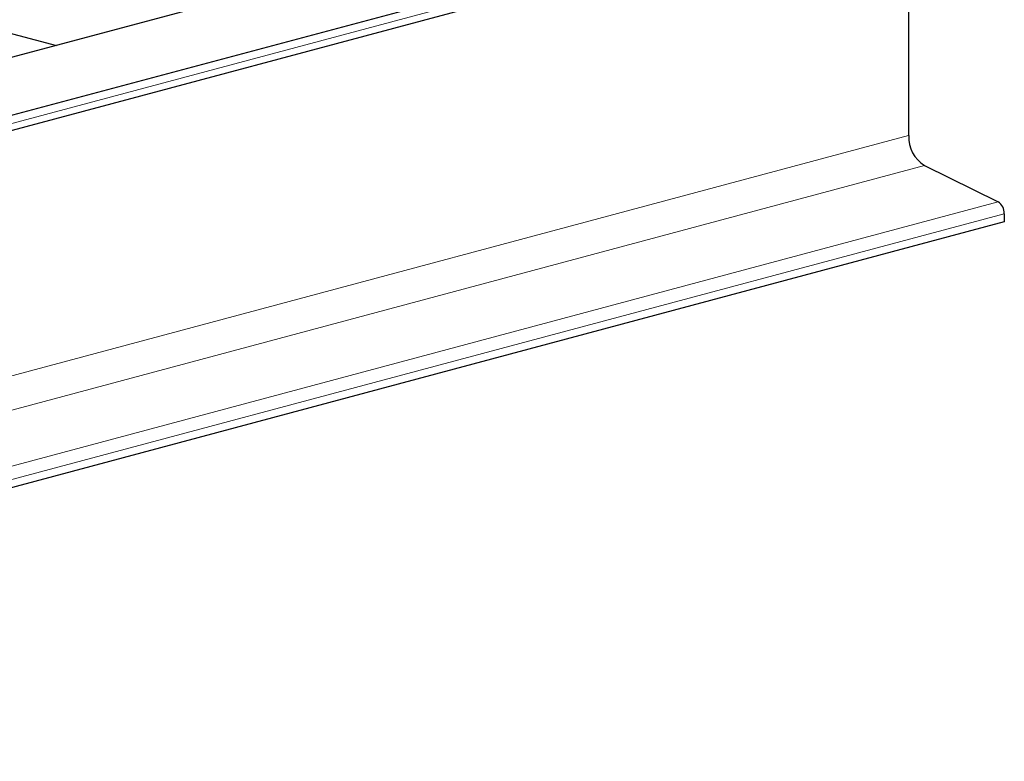
# Model space of a CAD drawing. Units: inches. Extents: x 0.5 to 33.5, y 0.5 to 21.
# Drawn here: x 24.8 to 27.3, y 12.5 to 14.4 of the extents above; entities that cross this region are included whole.
import ezdxf

# ---------------------------------------------------------------- set-up
doc = ezdxf.new("R2010")
doc.units = ezdxf.units.IN
doc.header["$MEASUREMENT"] = 0

msp = doc.modelspace()

# ---------------------------------------------------------------- linework, layer by layer
at = {"color": 7, "linetype": 'Continuous', "lineweight": 30}
for p, q in [((27.0211, 14.9346), (21.8062, 13.5375)), ((27.3011, 14.8596), (22.0862, 13.4624)), ((22.0739, 13.4203), (27.2888, 14.8175)), ((27.0536, 14.7545), (27.0536, 14.119)), ((24.6368, 14.409), (24.848, 14.3524)), ((27.095, 14.0414), (27.2849, 13.9474)), ((27.3011, 13.9169), (27.3011, 13.8961)), ((27.3011, 13.8961), (22.0862, 12.499))]:
    msp.add_line(p, q, dxfattribs=at)
at = {"color": 8, "linetype": 'Continuous', "lineweight": 0}
for p, q in [((27.3011, 14.8388), (22.0862, 13.4417)), ((27.0536, 14.119), (21.8387, 12.7218)), ((27.095, 14.0414), (21.8801, 12.6442)), ((27.2849, 13.9474), (22.07, 12.5502)), ((27.3011, 13.9169), (22.0862, 12.5198))]:
    msp.add_line(p, q, dxfattribs=at)
at = {"color": 7, "linetype": 'Continuous', "lineweight": 30}
for centre, radius, start, end in [((27.1415, 14.116), 0.0879, 178.0399, 238.0715), ((27.2666, 13.9181), 0.0345, 358.0395, 58.0716)]:
    msp.add_arc(centre, radius, start, end, dxfattribs=at)

doc.saveas('drawing.dxf')
